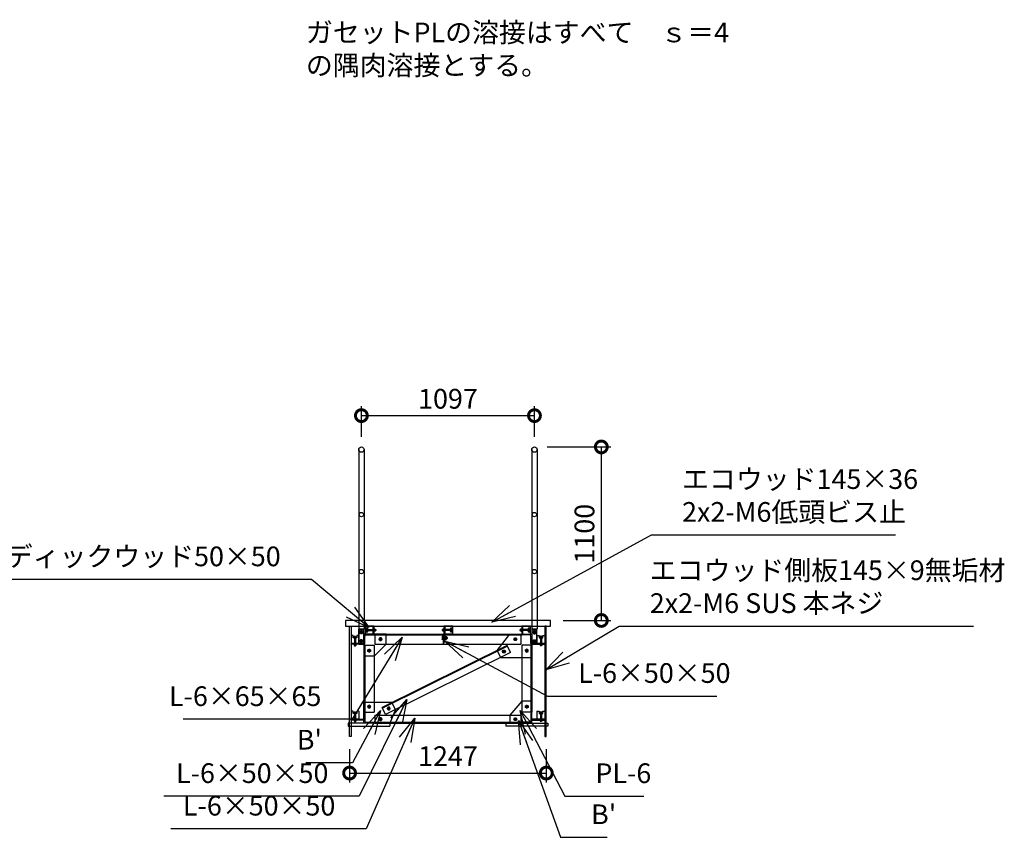
# Model space of a CAD drawing. Extents: x 140859 to 182859, y 8898 to 38598.
# Drawn here: x 168074 to 174316, y 23805 to 28988 of the extents above; entities that cross this region are included whole.
import ezdxf

# ---------------------------------------------------------------- set-up
doc = ezdxf.new("R2010")
doc.units = 0
doc.header["$LTSCALE"] = 50
doc.header["$MEASUREMENT"] = 0
for name, color, linetype, lineweight in [('D-MTR-TXT\u3000文字列、数量表示文字列', 7, 'Continuous', 13), ('D-STR-DIM\u3000寸法線、寸法値', 7, 'Continuous', 13), ('D-STR-HTXT\u3000旗上げ', 7, 'Continuous', 13), ('D-STR\u3000構造物外形線', 1, 'Continuous', 25)]:
    doc.layers.add(name, color=color, linetype=linetype, lineweight=lineweight)
doc.styles.add('YOKO_GOTHIC', font='MS Gothic.ttf')
doc.dimstyles.new('1-50', dxfattribs={"dimscale": 50, "dimtxt": 2.5, "dimasz": 3, "dimexe": 1.2, "dimexo": 1.6, "dimgap": 0.88776, "dimtad": 1, "dimdec": 1, "dimdsep": 46, "dimtxsty": 'YOKO_GOTHIC', "dimblk": 'DOTSMALL', "dimcen": 0.09, "dimadec": 0, "dimazin": 2, "dimtfac": 1, "dimtdec": 1, "dimtix": 1, "dimtmove": 0, "dimatfit": 3, "dimldrblk": 'OPEN30', "dimfxl": 0, "dimtolj": 1, "dimtzin": 0, "dimarcsym": 0})

# ---------------------------------------------------------------- blocks, each defined once
blk = doc.blocks.new('_DotSmall')
at = {"color": 0, "linetype": 'ByBlock', "const_width": 0.5}
blk.add_lwpolyline([(-0.0625, 0, 1), (0.0625, 0, 1)], format="xyb", close=True, dxfattribs=at)
blk = doc.blocks.new('_OPEN30')
at = {"color": 0, "linetype": 'ByBlock', "lineweight": -2}
for p, q in [((-1, 0.267949), (0, 0)), ((0, 0), (-1, -0.267949)), ((0, 0), (-1, 0))]:
    blk.add_line(p, q, dxfattribs=at)
blk = doc.blocks.new('*D243')
at = {"layer": 'D-STR-DIM\u3000寸法線、寸法値', "color": 0, "lineweight": -2}
for p, q in [((170240.4, 26342.6), (170240.4, 26538.1)), ((171337.4, 26342.6), (171337.4, 26538.1)), ((170240.4, 26478.1), (171337.4, 26478.1))]:
    blk.add_line(p, q, dxfattribs=at)
at = {"layer": 'Defpoints', "color": 0}
for p in [(171337.4, 26478.1), (170240.4, 26262.6), (171337.4, 26262.6)]:
    blk.add_point(p, dxfattribs=at)
at = {"layer": 'D-STR-DIM\u3000寸法線、寸法値', "color": 0, "lineweight": -2, "xscale": 150, "yscale": 150, "zscale": 150, "rotation": 180}
blk.add_blockref('_DotSmall', (170240.4, 26478.1), dxfattribs=at)
at = {"layer": 'D-STR-DIM\u3000寸法線、寸法値', "color": 0, "lineweight": -2, "xscale": 150, "yscale": 150, "zscale": 150}
blk.add_blockref('_DotSmall', (171337.4, 26478.1), dxfattribs=at)
at = {"layer": 'D-STR-DIM\u3000寸法線、寸法値', "color": 0, "insert": (170788.9, 26585), "char_height": 125, "attachment_point": 5, "style": 'YOKO_GOTHIC'}
blk.add_mtext('\\A1;1097', dxfattribs=at)
blk = doc.blocks.new('*D244')
at = {"layer": 'D-STR-DIM\u3000寸法線、寸法値', "color": 0, "lineweight": -2}
for p, q in [((171417.4, 26279.6), (171821.3, 26279.6)), ((171761.3, 26279.6), (171761.3, 25179.6)), ((171518.9, 25179.6), (171821.3, 25179.6))]:
    blk.add_line(p, q, dxfattribs=at)
at = {"layer": 'Defpoints', "color": 0}
for p in [(171337.4, 26279.6), (171438.9, 25179.6), (171761.3, 25179.6)]:
    blk.add_point(p, dxfattribs=at)
at = {"layer": 'D-STR-DIM\u3000寸法線、寸法値', "color": 0, "lineweight": -2, "xscale": 150, "yscale": 150, "zscale": 150}
for p, rotation in [((171761.3, 26279.6), 90), ((171761.3, 25179.6), 270)]:
    blk.add_blockref('_DotSmall', p, dxfattribs=dict(at, rotation=rotation))
at = {"layer": 'D-STR-DIM\u3000寸法線、寸法値', "color": 0, "insert": (171654.4, 25729.6), "char_height": 125, "attachment_point": 5, "rotation": 90, "style": 'YOKO_GOTHIC'}
blk.add_mtext('\\A1;1100', dxfattribs=at)
blk = doc.blocks.new('*D245')
at = {"layer": 'D-STR-DIM\u3000寸法線、寸法値', "color": 0, "lineweight": -2}
for p, q in [((170165.4, 24363.6), (170165.4, 24152.4)), ((171412.4, 24363.6), (171412.4, 24152.4)), ((170165.4, 24212.4), (171412.4, 24212.4))]:
    blk.add_line(p, q, dxfattribs=at)
at = {"layer": 'Defpoints', "color": 0}
for p in [(170165.4, 24443.6), (171412.4, 24443.6), (171412.4, 24212.4)]:
    blk.add_point(p, dxfattribs=at)
at = {"layer": 'D-STR-DIM\u3000寸法線、寸法値', "color": 0, "lineweight": -2, "xscale": 150, "yscale": 150, "zscale": 150, "rotation": 180}
blk.add_blockref('_DotSmall', (170165.4, 24212.4), dxfattribs=at)
at = {"layer": 'D-STR-DIM\u3000寸法線、寸法値', "color": 0, "lineweight": -2, "xscale": 150, "yscale": 150, "zscale": 150}
blk.add_blockref('_DotSmall', (171412.4, 24212.4), dxfattribs=at)
at = {"layer": 'D-STR-DIM\u3000寸法線、寸法値', "color": 0, "insert": (170788.9, 24319.3), "char_height": 125, "attachment_point": 5, "style": 'YOKO_GOTHIC'}
blk.add_mtext('\\A1;1247', dxfattribs=at)

msp = doc.modelspace()

# ---------------------------------------------------------------- linework, layer by layer
at = {"layer": 'D-STR\u3000構造物外形線'}
for p, q in [((170223.4, 26262.61), (170223.4, 25123.61)), ((170257.4, 26262.61), (170257.4, 25123.61)), ((171320.4, 26262.61), (171320.4, 25123.61)), ((171354.4, 26262.61), (171354.4, 25123.61)), ((171438.9, 25179.61), (170138.9, 25179.61)), ((170138.9, 25179.61), (170138.9, 25143.61)), ((171438.9, 25143.61), (171438.9, 25179.61)), ((170138.9, 25143.61), (171438.9, 25143.61)), ((170257.4, 25123.61), (170223.4, 25123.61)), ((170256.4, 25118.61), (170224.4, 25118.61)), ((170224.4, 25118.61), (170224.4, 25028.61)), ((170251.45, 25103.61), (170229.35, 25103.61)), ((170230.58, 25103.61), (170235.49, 25112.11)), ((170235.49, 25095.11), (170230.58, 25103.61)), ((170235.49, 25112.11), (170245.31, 25112.11)), ((170245.31, 25095.11), (170235.49, 25095.11)), ((170240.4, 25114.66), (170240.4, 25092.56)), ((170245.31, 25112.11), (170250.21, 25103.61)), ((170250.21, 25103.61), (170245.31, 25095.11)), ((170256.4, 25028.61), (170256.4, 25118.61)), ((170256.4, 25093.61), (170256.4, 25028.61)), ((170321.4, 25093.61), (170256.4, 25093.61)), ((170396.4, 25093.61), (170256.4, 25093.61)), ((170256.4, 25093.61), (170256.4, 24953.61)), ((170315.4, 25143.61), (170265.4, 25143.61)), ((170265.4, 25143.61), (170265.4, 25093.61)), ((170280.4, 25130.61), (170265.4, 25130.61)), ((170265.4, 25130.61), (170265.4, 25106.61)), ((170265.4, 25106.61), (170280.4, 25106.61)), ((170265.4, 25093.61), (170315.4, 25093.61)), ((170271.27, 25121.68), (170270.73, 25121.14)), ((170270.73, 25121.14), (170270.73, 25116.22)), ((170271.27, 25115.68), (170270.73, 25116.22)), ((170281.7, 25118.61), (170271, 25118.58)), ((170271.27, 25121.68), (170271.27, 25115.68)), ((170281.4, 25118.61), (170271.3, 25118.58)), ((170271.31, 25121.68), (170330.43, 25121.68)), ((170271.31, 25121.14), (170330.43, 25121.14)), ((170271.33, 25116.22), (170330.43, 25116.22)), ((170271.33, 25115.68), (170330.43, 25115.68)), ((170272.78, 25124.36), (170272.28, 25123.33)), ((170272.28, 25123.33), (170272.31, 25113.83)), ((170272.82, 25112.81), (170272.31, 25113.83)), ((170277.28, 25124.37), (170272.78, 25124.36)), ((170277.29, 25121.49), (170272.79, 25121.47)), ((170277.31, 25115.71), (170272.81, 25115.7)), ((170277.32, 25112.83), (170272.82, 25112.81)), ((170277.28, 25124.37), (170277.32, 25112.83)), ((170277.28, 25124.35), (170278.78, 25124.35)), ((170277.3, 25118.6), (170278.79, 25119.47)), ((170277.3, 25117.73), (170278.8, 25118.6)), ((170277.32, 25112.85), (170278.82, 25112.85)), ((170278.78, 25124.85), (170280.38, 25124.86)), ((170278.78, 25124.85), (170278.82, 25112.35)), ((170278.82, 25112.35), (170280.42, 25112.36)), ((170280.38, 25124.86), (170280.42, 25112.36)), ((170280.4, 25106.61), (170280.4, 25130.61)), ((170315.4, 25093.61), (170315.4, 25143.61)), ((170321.4, 25143.61), (170315.4, 25143.61)), ((170315.4, 25143.61), (170315.4, 25093.61)), ((170315.4, 25093.61), (170321.4, 25093.61)), ((170320.05, 25118.68), (170330.75, 25118.68)), ((170320.35, 25118.68), (170330.45, 25118.68)), ((170321.4, 25093.61), (170321.4, 25143.61)), ((170321.4, 25124.93), (170321.4, 25112.43)), ((170323, 25124.93), (170321.4, 25124.93)), ((170323, 25112.43), (170321.4, 25112.43)), ((170321.4, 25091.61), (170321.4, 25093.61)), ((170323, 25124.93), (170323, 25112.43)), ((170324.5, 25124.43), (170323, 25124.43)), ((170324.5, 25118.68), (170323, 25119.55)), ((170324.5, 25117.81), (170323, 25118.68)), ((170324.5, 25112.93), (170323, 25112.93)), ((170324.5, 25124.45), (170324.5, 25112.91)), ((170324.5, 25124.45), (170329, 25124.45)), ((170324.5, 25121.57), (170329, 25121.57)), ((170324.5, 25115.79), (170329, 25115.79)), ((170324.5, 25112.91), (170329, 25112.91)), ((170326.4, 25093.61), (171251.4, 25093.61)), ((170326.4, 25093.61), (170326.4, 25028.61)), ((170329, 25124.45), (170329.5, 25123.43)), ((170329, 25112.91), (170329.5, 25113.93)), ((170329.5, 25123.43), (170329.5, 25113.93)), ((170330.43, 25121.68), (170330.43, 25115.68)), ((170330.43, 25121.68), (170330.97, 25121.14)), ((170330.43, 25115.68), (170330.97, 25116.22)), ((170330.97, 25121.14), (170330.97, 25116.22)), ((170396.4, 25028.61), (170396.4, 25093.61)), ((170754.87, 25121.54), (170754.33, 25121)), ((170754.33, 25116.08), (170754.33, 25121)), ((170754.87, 25115.54), (170754.33, 25116.08)), ((170765.24, 25118.54), (170754.54, 25118.54)), ((170764.94, 25118.54), (170754.84, 25118.54)), ((170754.87, 25115.54), (170754.87, 25121.54)), ((170813.96, 25121.54), (170754.87, 25121.54)), ((170813.97, 25121), (170754.87, 25121)), ((170813.98, 25116.08), (170754.87, 25116.08)), ((170813.98, 25115.54), (170754.87, 25115.54)), ((170756.3, 25124.31), (170755.8, 25123.29)), ((170755.8, 25113.79), (170755.8, 25123.29)), ((170756.3, 25112.77), (170755.8, 25113.79)), ((170760.8, 25124.31), (170756.3, 25124.31)), ((170760.8, 25121.43), (170756.3, 25121.43)), ((170760.8, 25115.65), (170756.3, 25115.65)), ((170760.8, 25112.77), (170756.3, 25112.77)), ((170760.8, 25112.77), (170760.8, 25124.31)), ((170760.8, 25124.29), (170762.3, 25124.29)), ((170760.8, 25119.41), (170762.3, 25118.54)), ((170760.8, 25118.54), (170762.3, 25117.68)), ((170760.8, 25112.79), (170762.3, 25112.79)), ((170762.3, 25124.79), (170763.9, 25124.79)), ((170762.3, 25112.29), (170762.3, 25124.79)), ((170762.3, 25112.29), (170763.9, 25112.29)), ((170769.9, 25143.61), (170763.9, 25143.61)), ((170763.9, 25143.61), (170763.9, 25093.61)), ((170763.9, 25112.29), (170763.9, 25124.79)), ((170763.9, 25093.61), (170763.9, 25043.61)), ((170813.9, 25093.61), (170763.9, 25093.61)), ((170763.9, 25093.61), (170769.9, 25093.61)), ((170819.9, 25143.61), (170769.9, 25143.61)), ((170769.9, 25143.61), (170769.9, 25093.61)), ((170769.9, 25093.61), (170769.9, 25143.61)), ((170769.9, 25093.61), (170819.9, 25093.61)), ((170803.6, 25118.61), (170814.3, 25118.64)), ((170803.9, 25118.61), (170814, 25118.64)), ((170806.48, 25124.87), (170804.88, 25124.86)), ((170804.92, 25112.36), (170804.88, 25124.86)), ((170819.9, 25130.61), (170804.9, 25130.61)), ((170804.9, 25130.61), (170804.9, 25106.61)), ((170804.9, 25106.61), (170819.9, 25106.61)), ((170806.52, 25112.37), (170804.92, 25112.36)), ((170806.52, 25112.37), (170806.48, 25124.87)), ((170807.98, 25124.37), (170806.48, 25124.37)), ((170807.99, 25119.49), (170806.5, 25118.62)), ((170808, 25118.62), (170806.5, 25117.75)), ((170808.02, 25112.87), (170806.52, 25112.87)), ((170807.98, 25124.39), (170812.48, 25124.41)), ((170808.02, 25112.85), (170807.98, 25124.39)), ((170807.99, 25121.51), (170812.49, 25121.52)), ((170808.01, 25115.73), (170812.51, 25115.75)), ((170808.02, 25112.85), (170812.52, 25112.86)), ((170812.48, 25124.41), (170812.98, 25123.39)), ((170812.52, 25112.86), (170813.01, 25113.89)), ((170813.01, 25113.89), (170812.98, 25123.39)), ((170813.9, 25092.11), (170813.9, 25093.61)), ((170814.02, 25115.54), (170814.02, 25121.54)), ((170814.02, 25121.54), (170814.56, 25121)), ((170814.02, 25115.54), (170814.56, 25116.08)), ((170814.56, 25116.08), (170814.56, 25121)), ((170819.9, 25093.61), (170819.9, 25143.61)), ((170819.9, 25106.61), (170819.9, 25130.61)), ((171101.35, 24989.82), (171182.18, 25093.61)), ((171182.18, 25093.61), (171321.4, 25093.61)), ((171247.37, 25121.54), (171246.83, 25121)), ((171246.83, 25116.08), (171246.83, 25121)), ((171247.37, 25115.54), (171246.83, 25116.08)), ((171257.74, 25118.54), (171247.04, 25118.54)), ((171257.44, 25118.54), (171247.34, 25118.54)), ((171247.37, 25115.54), (171247.37, 25121.54)), ((171306.46, 25121.54), (171247.37, 25121.54)), ((171306.47, 25121), (171247.37, 25121)), ((171306.48, 25116.08), (171247.37, 25116.08)), ((171306.48, 25115.54), (171247.37, 25115.54)), ((171248.8, 25124.31), (171248.3, 25123.29)), ((171248.3, 25113.79), (171248.3, 25123.29)), ((171248.8, 25112.77), (171248.3, 25113.79)), ((171253.3, 25124.31), (171248.8, 25124.31)), ((171253.3, 25121.43), (171248.8, 25121.43)), ((171253.3, 25115.65), (171248.8, 25115.65)), ((171253.3, 25112.77), (171248.8, 25112.77)), ((171251.4, 25093.61), (171251.4, 25028.61)), ((171253.3, 25112.77), (171253.3, 25124.31)), ((171253.3, 25124.29), (171254.8, 25124.29)), ((171253.3, 25119.41), (171254.8, 25118.54)), ((171253.3, 25118.54), (171254.8, 25117.68)), ((171253.3, 25112.79), (171254.8, 25112.79)), ((171254.8, 25124.79), (171256.4, 25124.79)), ((171254.8, 25112.29), (171254.8, 25124.79)), ((171254.8, 25112.29), (171256.4, 25112.29)), ((171262.4, 25143.61), (171256.4, 25143.61)), ((171256.4, 25143.61), (171256.4, 25093.61)), ((171256.4, 25112.29), (171256.4, 25124.79)), ((171256.4, 25091.61), (171256.4, 25093.61)), ((171256.4, 25093.61), (171321.4, 25093.61)), ((171256.4, 25093.61), (171262.4, 25093.61)), ((171312.4, 25143.61), (171262.4, 25143.61)), ((171262.4, 25143.61), (171262.4, 25093.61)), ((171262.4, 25093.61), (171262.4, 25143.61)), ((171262.4, 25093.61), (171312.4, 25093.61)), ((171296.1, 25118.61), (171306.8, 25118.64)), ((171296.4, 25118.61), (171306.5, 25118.64)), ((171298.98, 25124.87), (171297.38, 25124.86)), ((171297.42, 25112.36), (171297.38, 25124.86)), ((171312.4, 25130.61), (171297.4, 25130.61)), ((171297.4, 25130.61), (171297.4, 25106.61)), ((171297.4, 25106.61), (171312.4, 25106.61)), ((171299.02, 25112.37), (171297.42, 25112.36)), ((171299.02, 25112.37), (171298.98, 25124.87)), ((171300.48, 25124.37), (171298.98, 25124.37)), ((171300.49, 25119.49), (171299, 25118.62)), ((171300.5, 25118.62), (171299, 25117.75)), ((171300.52, 25112.87), (171299.02, 25112.87)), ((171300.48, 25124.39), (171304.98, 25124.41)), ((171300.52, 25112.85), (171300.48, 25124.39)), ((171300.49, 25121.51), (171304.99, 25121.52)), ((171300.51, 25115.73), (171305.01, 25115.75)), ((171300.52, 25112.85), (171305.02, 25112.86)), ((171304.98, 25124.41), (171305.48, 25123.39)), ((171305.02, 25112.86), (171305.51, 25113.89)), ((171305.51, 25113.89), (171305.48, 25123.39)), ((171306.52, 25115.54), (171306.52, 25121.54)), ((171306.52, 25121.54), (171307.06, 25121)), ((171306.52, 25115.54), (171307.06, 25116.08)), ((171307.06, 25116.08), (171307.06, 25121)), ((171312.4, 25093.61), (171312.4, 25143.61)), ((171312.4, 25106.61), (171312.4, 25130.61)), ((171320.4, 25123.61), (171354.4, 25123.61)), ((171353.4, 25118.61), (171321.4, 25118.61)), ((171321.4, 25118.61), (171321.4, 25028.61)), ((171321.4, 25093.61), (171321.4, 25028.61)), ((171321.4, 25093.61), (171321.4, 24945.23)), ((171326.35, 25103.61), (171348.45, 25103.61)), ((171332.49, 25112.11), (171327.58, 25103.61)), ((171327.58, 25103.61), (171332.49, 25095.11)), ((171342.31, 25112.11), (171332.49, 25112.11)), ((171332.49, 25095.11), (171342.31, 25095.11)), ((171337.4, 25114.66), (171337.4, 25092.56)), ((171347.21, 25103.61), (171342.31, 25112.11)), ((171342.31, 25095.11), (171347.21, 25103.61)), ((171353.4, 25028.61), (171353.4, 25118.61)), ((170187.4, 25084.61), (170174.4, 25084.61)), ((170174.4, 25084.61), (170174.4, 25034.61)), ((170224.4, 25034.61), (170174.4, 25034.61)), ((170174.4, 25028.61), (170174.4, 25034.61)), ((170174.4, 25034.61), (170256.4, 25034.61)), ((170187.4, 25069.61), (170187.4, 25084.61)), ((170211.4, 25069.61), (170187.4, 25069.61)), ((170193.15, 25071.23), (170193.15, 25069.63)), ((170193.15, 25071.23), (170205.65, 25071.19)), ((170193.15, 25069.63), (170205.65, 25069.59)), ((170193.63, 25072.73), (170193.65, 25077.23)), ((170193.63, 25072.73), (170205.18, 25072.69)), ((170193.65, 25077.23), (170194.68, 25077.73)), ((170193.66, 25072.73), (170193.65, 25071.23)), ((170194.68, 25077.73), (170204.17, 25077.69)), ((170196.33, 25078.73), (170196.87, 25079.27)), ((170196.33, 25078.73), (170202.33, 25078.73)), ((170196.33, 25078.7), (170196.33, 25019.58)), ((170196.52, 25072.72), (170196.54, 25077.22)), ((170196.87, 25079.27), (170201.79, 25079.27)), ((170196.87, 25078.69), (170196.87, 25019.58)), ((170199.41, 25072.71), (170198.54, 25071.21)), ((170199.33, 25029.96), (170199.33, 25019.26)), ((170199.33, 25029.66), (170199.33, 25019.56)), ((170199.39, 25068.31), (170199.43, 25079.01)), ((170199.39, 25068.61), (170199.43, 25078.71)), ((170200.27, 25072.71), (170199.4, 25071.21)), ((170202.33, 25078.73), (170201.79, 25079.27)), ((170201.79, 25078.68), (170201.79, 25019.58)), ((170202.29, 25072.7), (170202.31, 25077.2)), ((170202.33, 25078.68), (170202.33, 25019.58)), ((170205.2, 25077.19), (170204.17, 25077.69)), ((170205.16, 25072.69), (170205.15, 25071.19)), ((170205.18, 25072.69), (170205.2, 25077.19)), ((170205.65, 25071.19), (170205.65, 25069.59)), ((170211.4, 25084.61), (170211.4, 25069.61)), ((170224.4, 25084.61), (170211.4, 25084.61)), ((170224.4, 25084.61), (170224.4, 25034.61)), ((170251.45, 25048.61), (170229.35, 25048.61)), ((170235.49, 25057.11), (170230.58, 25048.61)), ((170230.58, 25048.61), (170235.49, 25040.11)), ((170245.31, 25057.11), (170235.49, 25057.11)), ((170235.49, 25040.11), (170245.31, 25040.11)), ((170240.4, 25037.56), (170240.4, 25059.66)), ((170250.21, 25048.61), (170245.31, 25057.11)), ((170245.31, 25040.11), (170250.21, 25048.61)), ((170256.4, 25034.61), (170256.4, 25028.61)), ((170262.4, 25032.61), (170262.4, 25079.11)), ((170270.9, 25087.61), (170317.4, 25087.61)), ((170326.4, 25087.61), (171251.4, 25087.61)), ((170350.35, 25060.61), (170372.45, 25060.61)), ((170356.49, 25069.11), (170351.58, 25060.61)), ((170351.58, 25060.61), (170356.49, 25052.11)), ((170366.31, 25069.11), (170356.49, 25069.11)), ((170356.49, 25052.11), (170366.31, 25052.11)), ((170361.4, 25071.66), (170361.4, 25049.56)), ((170371.21, 25060.61), (170366.31, 25069.11)), ((170366.31, 25052.11), (170371.21, 25060.61)), ((170751, 25068.61), (170785.8, 25068.61)), ((170753.2, 25078.43), (170752.4, 25076.69)), ((170752.4, 25076.69), (170752.4, 25060.54)), ((170753.2, 25058.8), (170752.4, 25060.54)), ((170759.4, 25078.43), (170753.2, 25078.43)), ((170759.4, 25073.52), (170753.2, 25073.52)), ((170759.4, 25063.7), (170753.2, 25063.7)), ((170759.4, 25058.8), (170753.2, 25058.8)), ((170763.9, 25087.61), (170759.4, 25087.61)), ((170759.4, 25087.61), (170759.4, 25028.61)), ((170759.4, 25078.43), (170759.4, 25058.8)), ((170759.4, 25073.61), (170782.9, 25073.61)), ((170760.8, 25072.8), (170759.4, 25073.61)), ((170760.8, 25064.42), (170759.4, 25063.61)), ((170759.4, 25063.61), (170782.9, 25063.61)), ((170760.8, 25073.61), (170760.8, 25063.61)), ((170760.8, 25072.8), (170783.71, 25072.8)), ((170760.8, 25064.42), (170783.71, 25064.42)), ((170763.9, 25028.61), (170763.9, 25087.61)), ((170763.9, 25043.61), (170765.4, 25043.61)), ((170768.3, 25068.61), (170782, 25068.61)), ((170769.9, 25048.11), (170769.9, 25081.11)), ((170772.4, 25077.41), (170769.9, 25077.41)), ((170769.9, 25059.81), (170769.9, 25077.41)), ((170772.4, 25070.05), (170769.9, 25068.61)), ((170772.4, 25068.61), (170769.9, 25067.17)), ((170772.4, 25059.81), (170769.9, 25059.81)), ((170772.4, 25058.8), (170772.4, 25078.43)), ((170772.4, 25078.43), (170779.6, 25078.43)), ((170772.4, 25073.52), (170779.6, 25073.52)), ((170772.4, 25063.7), (170779.6, 25063.7)), ((170772.4, 25058.8), (170779.6, 25058.8)), ((170776.4, 25087.61), (170809.4, 25087.61)), ((170779.6, 25078.43), (170780.4, 25076.69)), ((170779.6, 25058.8), (170780.4, 25060.54)), ((170780.4, 25060.54), (170780.4, 25076.69)), ((170784.4, 25072.11), (170782.9, 25073.61)), ((170782.9, 25073.61), (170782.9, 25063.61)), ((170784.4, 25065.11), (170782.9, 25063.61)), ((170784.4, 25072.11), (170784.4, 25065.11)), ((171227.45, 25060.61), (171205.35, 25060.61)), ((171206.58, 25060.61), (171211.49, 25069.11)), ((171211.49, 25052.11), (171206.58, 25060.61)), ((171211.49, 25069.11), (171221.31, 25069.11)), ((171221.31, 25052.11), (171211.49, 25052.11)), ((171216.4, 25071.66), (171216.4, 25049.56)), ((171221.31, 25069.11), (171226.21, 25060.61)), ((171226.21, 25060.61), (171221.31, 25052.11)), ((171306.9, 25087.61), (171260.4, 25087.61)), ((171315.4, 25032.61), (171315.4, 25079.11)), ((171403.4, 25034.61), (171321.4, 25034.61)), ((171321.4, 25034.61), (171321.4, 25028.61)), ((171326.35, 25048.61), (171348.45, 25048.61)), ((171327.58, 25048.61), (171332.49, 25057.11)), ((171332.49, 25040.11), (171327.58, 25048.61)), ((171332.49, 25057.11), (171342.31, 25057.11)), ((171342.31, 25040.11), (171332.49, 25040.11)), ((171337.4, 25037.56), (171337.4, 25059.66)), ((171342.31, 25057.11), (171347.21, 25048.61)), ((171347.21, 25048.61), (171342.31, 25040.11)), ((171353.4, 25084.61), (171353.4, 25034.61)), ((171353.4, 25084.61), (171366.4, 25084.61)), ((171353.4, 25034.61), (171403.4, 25034.61)), ((171366.4, 25084.61), (171366.4, 25069.61)), ((171366.4, 25069.61), (171390.4, 25069.61)), ((171384.64, 25071.23), (171372.14, 25071.19)), ((171372.14, 25071.19), (171372.15, 25069.59)), ((171384.65, 25069.63), (171372.15, 25069.59)), ((171372.6, 25077.19), (171373.62, 25077.69)), ((171372.61, 25072.69), (171372.6, 25077.19)), ((171384.16, 25072.73), (171372.61, 25072.69)), ((171372.64, 25072.69), (171372.64, 25071.19)), ((171383.12, 25077.73), (171373.62, 25077.69)), ((171375.47, 25078.73), (171376.01, 25079.27)), ((171381.47, 25078.73), (171375.47, 25078.73)), ((171375.47, 25078.68), (171375.47, 25019.58)), ((171375.5, 25072.7), (171375.49, 25077.2)), ((171380.93, 25079.27), (171376.01, 25079.27)), ((171376.01, 25078.68), (171376.01, 25019.58)), ((171377.52, 25072.71), (171378.39, 25071.21)), ((171378.4, 25068.31), (171378.37, 25079.01)), ((171378.4, 25068.61), (171378.37, 25078.71)), ((171378.39, 25072.71), (171379.26, 25071.21)), ((171378.47, 25029.96), (171378.47, 25019.26)), ((171378.47, 25029.66), (171378.47, 25019.56)), ((171381.47, 25078.73), (171380.93, 25079.27)), ((171380.93, 25078.69), (171380.93, 25019.58)), ((171381.27, 25072.72), (171381.26, 25077.22)), ((171381.47, 25078.7), (171381.47, 25019.58)), ((171384.15, 25077.23), (171383.12, 25077.73)), ((171384.14, 25072.73), (171384.14, 25071.23)), ((171384.16, 25072.73), (171384.15, 25077.23)), ((171384.64, 25071.23), (171384.65, 25069.63)), ((171390.4, 25069.61), (171390.4, 25084.61)), ((171390.4, 25084.61), (171403.4, 25084.61)), ((171403.4, 25084.61), (171403.4, 25034.61)), ((171403.4, 25028.61), (171403.4, 25034.61)), ((170256.4, 25028.61), (170174.4, 25028.61)), ((170193.08, 25028.66), (170205.58, 25028.66)), ((170193.08, 25027.06), (170193.08, 25028.66)), ((170193.08, 25027.06), (170205.58, 25027.06)), ((170193.55, 25025.56), (170205.1, 25025.56)), ((170193.55, 25025.56), (170193.55, 25021.06)), ((170193.55, 25021.06), (170194.58, 25020.56)), ((170193.58, 25025.56), (170193.58, 25027.06)), ((170194.58, 25020.56), (170204.08, 25020.56)), ((170196.33, 25019.58), (170202.33, 25019.58)), ((170196.33, 25019.58), (170196.87, 25019.04)), ((170196.44, 25025.56), (170196.44, 25021.06)), ((170196.87, 25019.04), (170201.79, 25019.04)), ((170199.33, 25025.56), (170198.46, 25027.06)), ((170200.19, 25025.56), (170199.33, 25027.06)), ((170202.33, 25019.58), (170201.79, 25019.04)), ((170202.22, 25025.56), (170202.22, 25021.06)), ((170205.1, 25021.06), (170204.08, 25020.56)), ((170205.08, 25025.56), (170205.08, 25027.06)), ((170205.1, 25025.56), (170205.1, 25021.06)), ((170205.58, 25027.06), (170205.58, 25028.66)), ((170224.4, 25028.61), (170256.4, 25028.61)), ((170256.4, 25028.61), (170258.4, 25028.61)), ((170256.4, 25023.61), (170256.4, 24598.61)), ((170256.4, 25023.61), (170321.4, 25023.61)), ((170262.4, 25023.61), (170262.4, 24598.61)), ((170278.35, 24988.61), (170300.45, 24988.61)), ((170280.9, 24993.52), (170289.4, 24998.42)), ((170280.9, 24983.7), (170280.9, 24993.52)), ((170289.4, 24978.8), (170280.9, 24983.7)), ((170289.4, 24999.66), (170289.4, 24977.56)), ((170289.4, 24998.42), (170297.9, 24993.52)), ((170297.9, 24983.7), (170289.4, 24978.8)), ((170297.9, 24993.52), (170297.9, 24983.7)), ((170396.4, 25028.61), (170321.4, 24953.61)), ((170321.4, 25023.61), (170321.4, 24598.61)), ((170326.4, 25028.61), (171251.4, 25028.61)), ((171163.97, 25021.11), (170371.44, 24628.41)), ((171166.64, 25015.73), (170374.11, 24623.04)), ((171186.17, 24976.31), (170393.64, 24583.61)), ((170759.4, 25028.61), (170763.9, 25028.61)), ((171123.45, 24945.23), (171101.35, 24989.82)), ((171133.97, 24984.41), (171139.92, 24992.22)), ((171137.76, 24975.36), (171133.97, 24984.41)), ((171134.92, 24989.86), (171152.5, 24976.48)), ((171150.4, 24991.96), (171137.02, 24974.38)), ((171147.5, 24974.12), (171137.76, 24975.36)), ((171139.92, 24992.22), (171149.66, 24990.98)), ((171153.45, 24981.93), (171147.5, 24974.12)), ((171149.66, 24990.98), (171153.45, 24981.93)), ((171186.17, 24976.31), (171163.97, 25021.11)), ((171256.4, 25023.61), (171256.4, 24598.61)), ((171321.4, 25023.61), (171256.4, 25023.61)), ((171299.45, 24988.61), (171277.35, 24988.61)), ((171288.4, 24998.42), (171279.9, 24993.52)), ((171279.9, 24993.52), (171279.9, 24983.7)), ((171279.9, 24983.7), (171288.4, 24978.8)), ((171288.4, 24999.66), (171288.4, 24977.56)), ((171296.9, 24993.52), (171288.4, 24998.42)), ((171288.4, 24978.8), (171296.9, 24983.7)), ((171296.9, 24983.7), (171296.9, 24993.52)), ((171315.4, 25023.61), (171315.4, 24598.61)), ((171321.4, 25028.61), (171319.4, 25028.61)), ((171321.4, 25028.61), (171403.4, 25028.61)), ((171321.4, 25028.61), (171353.4, 25028.61)), ((171321.4, 25023.61), (171321.4, 24598.61)), ((171384.72, 25028.66), (171372.22, 25028.66)), ((171372.22, 25027.06), (171372.22, 25028.66)), ((171384.72, 25027.06), (171372.22, 25027.06)), ((171384.24, 25025.56), (171372.69, 25025.56)), ((171372.69, 25025.56), (171372.69, 25021.06)), ((171372.69, 25021.06), (171373.72, 25020.56)), ((171372.72, 25025.56), (171372.72, 25027.06)), ((171383.22, 25020.56), (171373.72, 25020.56)), ((171381.47, 25019.58), (171375.47, 25019.58)), ((171375.47, 25019.58), (171376.01, 25019.04)), ((171375.58, 25025.56), (171375.58, 25021.06)), ((171380.93, 25019.04), (171376.01, 25019.04)), ((171377.6, 25025.56), (171378.47, 25027.06)), ((171378.47, 25025.56), (171379.33, 25027.06)), ((171381.47, 25019.58), (171380.93, 25019.04)), ((171381.35, 25025.56), (171381.35, 25021.06)), ((171384.24, 25021.06), (171383.22, 25020.56)), ((171384.22, 25025.56), (171384.22, 25027.06)), ((171384.24, 25025.56), (171384.24, 25021.06)), ((171384.72, 25027.06), (171384.72, 25028.66)), ((170321.4, 24953.61), (170256.4, 24953.61)), ((171123.45, 24945.23), (171321.4, 24945.23)), ((170434.27, 24659.28), (170256.4, 24659.28)), ((170256.4, 24528.61), (170256.4, 24659.28)), ((170456.36, 24614.69), (170434.27, 24659.28)), ((171256.4, 24668.61), (171181.4, 24578.61)), ((171321.4, 24668.61), (171256.4, 24668.61)), ((171321.4, 24528.61), (171321.4, 24668.61)), ((170187.4, 24604.61), (170174.4, 24604.61)), ((170174.4, 24604.61), (170174.4, 24554.61)), ((170187.4, 24589.61), (170187.4, 24604.61)), ((170193.63, 24592.73), (170193.65, 24597.23)), ((170193.63, 24592.73), (170205.18, 24592.69)), ((170193.65, 24597.23), (170194.68, 24597.73)), ((170193.66, 24592.73), (170193.65, 24591.23)), ((170194.68, 24597.73), (170204.17, 24597.69)), ((170196.33, 24598.73), (170196.87, 24599.27)), ((170196.33, 24598.73), (170202.33, 24598.73)), ((170196.33, 24598.7), (170196.33, 24539.58)), ((170196.52, 24592.72), (170196.54, 24597.22)), ((170196.87, 24599.27), (170201.79, 24599.27)), ((170196.87, 24598.69), (170196.87, 24539.58)), ((170199.41, 24592.71), (170198.54, 24591.21)), ((170199.39, 24588.31), (170199.43, 24599.01)), ((170199.39, 24588.61), (170199.43, 24598.71)), ((170200.27, 24592.71), (170199.4, 24591.21)), ((170202.33, 24598.73), (170201.79, 24599.27)), ((170201.79, 24598.68), (170201.79, 24539.58)), ((170202.29, 24592.7), (170202.31, 24597.2)), ((170202.33, 24598.68), (170202.33, 24539.58)), ((170205.2, 24597.19), (170204.17, 24597.69)), ((170205.16, 24592.69), (170205.15, 24591.19)), ((170205.18, 24592.69), (170205.2, 24597.19)), ((170211.4, 24604.61), (170211.4, 24589.61)), ((170224.4, 24604.61), (170211.4, 24604.61)), ((170224.4, 24604.61), (170224.4, 24554.61)), ((170256.4, 24598.61), (170321.4, 24598.61)), ((170278.35, 24633.61), (170300.45, 24633.61)), ((170289.4, 24643.42), (170280.9, 24638.52)), ((170280.9, 24638.52), (170280.9, 24628.7)), ((170280.9, 24628.7), (170289.4, 24623.8)), ((170289.4, 24622.56), (170289.4, 24644.66)), ((170297.9, 24638.52), (170289.4, 24643.42)), ((170289.4, 24623.8), (170297.9, 24628.7)), ((170297.9, 24628.7), (170297.9, 24638.52)), ((170393.64, 24583.61), (170371.44, 24628.41)), ((170402.85, 24621.55), (170424.95, 24621.55)), ((170409, 24630.05), (170404.09, 24621.55)), ((170404.09, 24621.55), (170409, 24613.05)), ((170418.81, 24630.05), (170409, 24630.05)), ((170409, 24613.05), (170418.81, 24613.05)), ((170413.9, 24632.6), (170413.9, 24610.5)), ((170423.72, 24621.55), (170418.81, 24630.05)), ((170418.81, 24613.05), (170423.72, 24621.55)), ((170456.36, 24614.69), (170421.4, 24528.61)), ((171321.4, 24598.61), (171256.4, 24598.61)), ((171299.45, 24633.61), (171277.35, 24633.61)), ((171279.9, 24638.52), (171288.4, 24643.42)), ((171279.9, 24628.7), (171279.9, 24638.52)), ((171288.4, 24623.8), (171279.9, 24628.7)), ((171288.4, 24622.56), (171288.4, 24644.66)), ((171288.4, 24643.42), (171296.9, 24638.52)), ((171296.9, 24628.7), (171288.4, 24623.8)), ((171296.9, 24638.52), (171296.9, 24628.7)), ((171353.4, 24604.61), (171353.4, 24554.61)), ((171353.4, 24604.61), (171366.4, 24604.61)), ((171366.4, 24604.61), (171366.4, 24589.61)), ((171372.6, 24597.19), (171373.62, 24597.69)), ((171372.61, 24592.69), (171372.6, 24597.19)), ((171384.16, 24592.73), (171372.61, 24592.69)), ((171372.64, 24592.69), (171372.64, 24591.19)), ((171383.12, 24597.73), (171373.62, 24597.69)), ((171375.47, 24598.73), (171376.01, 24599.27)), ((171381.47, 24598.73), (171375.47, 24598.73)), ((171375.47, 24598.68), (171375.47, 24539.58)), ((171375.5, 24592.7), (171375.49, 24597.2)), ((171380.93, 24599.27), (171376.01, 24599.27)), ((171376.01, 24598.68), (171376.01, 24539.58)), ((171377.52, 24592.71), (171378.39, 24591.21)), ((171378.4, 24588.31), (171378.37, 24599.01)), ((171378.4, 24588.61), (171378.37, 24598.71)), ((171378.39, 24592.71), (171379.26, 24591.21)), ((171381.47, 24598.73), (171380.93, 24599.27)), ((171380.93, 24598.69), (171380.93, 24539.58)), ((171381.27, 24592.72), (171381.26, 24597.22)), ((171381.47, 24598.7), (171381.47, 24539.58)), ((171384.15, 24597.23), (171383.12, 24597.73)), ((171384.14, 24592.73), (171384.14, 24591.23)), ((171384.16, 24592.73), (171384.15, 24597.23)), ((171390.4, 24589.61), (171390.4, 24604.61)), ((171390.4, 24604.61), (171403.4, 24604.61)), ((171403.4, 24604.61), (171403.4, 24554.61)), ((170224.4, 24554.61), (170174.4, 24554.61)), ((170211.4, 24589.61), (170187.4, 24589.61)), ((170193.08, 24548.66), (170205.58, 24548.66)), ((170193.08, 24547.06), (170193.08, 24548.66)), ((170193.08, 24547.06), (170205.58, 24547.06)), ((170193.15, 24591.23), (170193.15, 24589.63)), ((170193.15, 24591.23), (170205.65, 24591.19)), ((170193.15, 24589.63), (170205.65, 24589.59)), ((170193.55, 24545.56), (170205.1, 24545.56)), ((170193.55, 24545.56), (170193.55, 24541.06)), ((170193.55, 24541.06), (170194.58, 24540.56)), ((170193.58, 24545.56), (170193.58, 24547.06)), ((170194.58, 24540.56), (170204.08, 24540.56)), ((170196.33, 24539.58), (170202.33, 24539.58)), ((170196.33, 24539.58), (170196.87, 24539.04)), ((170196.44, 24545.56), (170196.44, 24541.06)), ((170196.87, 24539.04), (170201.79, 24539.04)), ((170199.33, 24545.56), (170198.46, 24547.06)), ((170199.33, 24549.96), (170199.33, 24539.26)), ((170199.33, 24549.66), (170199.33, 24539.56)), ((170200.19, 24545.56), (170199.33, 24547.06)), ((170202.33, 24539.58), (170201.79, 24539.04)), ((170202.22, 24545.56), (170202.22, 24541.06)), ((170205.1, 24541.06), (170204.08, 24540.56)), ((170205.08, 24545.56), (170205.08, 24547.06)), ((170205.1, 24545.56), (170205.1, 24541.06)), ((170205.58, 24547.06), (170205.58, 24548.66)), ((170205.65, 24591.19), (170205.65, 24589.59)), ((170326.4, 24578.61), (170326.4, 24528.61)), ((170326.4, 24578.61), (171251.4, 24578.61)), ((170326.4, 24534.61), (171251.4, 24534.61)), ((170350.35, 24553.61), (170372.45, 24553.61)), ((170356.49, 24562.11), (170351.58, 24553.61)), ((170351.58, 24553.61), (170356.49, 24545.11)), ((170366.31, 24562.11), (170356.49, 24562.11)), ((170356.49, 24545.11), (170366.31, 24545.11)), ((170361.4, 24564.66), (170361.4, 24542.56)), ((170371.21, 24553.61), (170366.31, 24562.11)), ((170366.31, 24545.11), (170371.21, 24553.61)), ((171181.4, 24578.61), (171181.4, 24528.61)), ((171227.45, 24553.61), (171205.35, 24553.61)), ((171206.58, 24553.61), (171211.49, 24562.11)), ((171211.49, 24545.11), (171206.58, 24553.61)), ((171211.49, 24562.11), (171221.31, 24562.11)), ((171221.31, 24545.11), (171211.49, 24545.11)), ((171216.4, 24564.66), (171216.4, 24542.56)), ((171221.31, 24562.11), (171226.21, 24553.61)), ((171226.21, 24553.61), (171221.31, 24545.11)), ((171251.4, 24578.61), (171251.4, 24528.61)), ((171353.4, 24554.61), (171403.4, 24554.61)), ((171366.4, 24589.61), (171390.4, 24589.61)), ((171384.64, 24591.23), (171372.14, 24591.19)), ((171372.14, 24591.19), (171372.15, 24589.59)), ((171384.65, 24589.63), (171372.15, 24589.59)), ((171384.72, 24548.66), (171372.22, 24548.66)), ((171372.22, 24547.06), (171372.22, 24548.66)), ((171384.72, 24547.06), (171372.22, 24547.06)), ((171384.24, 24545.56), (171372.69, 24545.56)), ((171372.69, 24545.56), (171372.69, 24541.06)), ((171372.69, 24541.06), (171373.72, 24540.56)), ((171372.72, 24545.56), (171372.72, 24547.06)), ((171383.22, 24540.56), (171373.72, 24540.56)), ((171381.47, 24539.58), (171375.47, 24539.58)), ((171375.47, 24539.58), (171376.01, 24539.04)), ((171375.58, 24545.56), (171375.58, 24541.06)), ((171380.93, 24539.04), (171376.01, 24539.04)), ((171377.6, 24545.56), (171378.47, 24547.06)), ((171378.47, 24549.96), (171378.47, 24539.26)), ((171378.47, 24549.66), (171378.47, 24539.56)), ((171378.47, 24545.56), (171379.33, 24547.06)), ((171381.47, 24539.58), (171380.93, 24539.04)), ((171381.35, 24545.56), (171381.35, 24541.06)), ((171384.24, 24541.06), (171383.22, 24540.56)), ((171384.22, 24545.56), (171384.22, 24547.06)), ((171384.24, 24545.56), (171384.24, 24541.06)), ((171384.64, 24591.23), (171384.65, 24589.63)), ((171384.72, 24547.06), (171384.72, 24548.66)), ((170156.4, 24528.61), (170156.4, 24509.61)), ((170421.4, 24528.61), (170156.4, 24528.61)), ((170156.4, 24509.61), (170421.4, 24509.61)), ((170421.4, 24528.61), (170256.4, 24528.61)), ((170326.4, 24528.61), (171251.4, 24528.61)), ((170421.4, 24528.61), (170421.4, 24509.61)), ((171156.4, 24528.61), (171156.4, 24509.61)), ((171156.4, 24528.61), (171421.4, 24528.61)), ((171421.4, 24509.61), (171156.4, 24509.61)), ((171181.4, 24528.61), (171321.4, 24528.61)), ((171421.4, 24528.61), (171421.4, 24509.61))]:
    msp.add_line(p, q, dxfattribs=at)
for points in [[(170174.4, 24443.61), (170165.4, 24443.61), (170165.4, 25143.61), (170174.4, 25143.61)], [(170256.4, 25028.61), (170224.4, 25028.61), (170224.4, 25123.61), (170256.4, 25123.61)], [(171321.4, 25028.61), (171353.4, 25028.61), (171353.4, 25123.61), (171321.4, 25123.61)], [(171403.4, 24443.61), (171412.4, 24443.61), (171412.4, 25143.61), (171403.4, 25143.61)], [(170256.4, 24548.61), (170174.4, 24548.61), (170174.4, 24554.61), (170256.4, 24554.61)], [(171321.4, 24548.61), (171403.4, 24548.61), (171403.4, 24554.61), (171321.4, 24554.61)]]:
    msp.add_lwpolyline(points, close=True, dxfattribs=at)
for points in [[(170256.4, 24528.61), (170256.4, 24593.61), (170258.4, 24593.61, -0.4142136), (170262.4, 24589.61), (170262.4, 24543.11, 0.4142136), (170270.9, 24534.61), (170317.4, 24534.61, -0.4142136), (170321.4, 24530.61), (170321.4, 24528.61), (170256.4, 24528.61)], [(171321.4, 24528.61), (171321.4, 24593.61), (171319.4, 24593.61, 0.4142136), (171315.4, 24589.61), (171315.4, 24543.11, -0.4142136), (171306.9, 24534.61), (171260.4, 24534.61, 0.4142136), (171256.4, 24530.61), (171256.4, 24528.61), (171321.4, 24528.61)]]:
    msp.add_lwpolyline(points, format="xyb", dxfattribs=at)
for centre, radius in [((170240.4, 26262.61), 17), ((171337.4, 26262.61), 17), ((170240.4, 25850.61), 13.6), ((171337.4, 25850.61), 13.6), ((170240.4, 25489.61), 13.6), ((171337.4, 25489.61), 13.6), ((170240.4, 25103.61), 7.65), ((170240.4, 25103.61), 5), ((170240.4, 25103.61), 4.19), ((171337.4, 25103.61), 7.65), ((171337.4, 25103.61), 5), ((171337.4, 25103.61), 4.19), ((170240.4, 25048.61), 7.65), ((170240.4, 25048.61), 5), ((170240.4, 25048.61), 4.19), ((170361.4, 25060.61), 7.65), ((170361.4, 25060.61), 5), ((170361.4, 25060.61), 4.19), ((171216.4, 25060.61), 7.65), ((171216.4, 25060.61), 5), ((171216.4, 25060.61), 4.19), ((171337.4, 25048.61), 7.65), ((171337.4, 25048.61), 5), ((171337.4, 25048.61), 4.19), ((170289.4, 24988.61), 7.65), ((170289.4, 24988.61), 5), ((170289.4, 24988.61), 4.19), ((171143.71, 24983.17), 7.65), ((171143.71, 24983.17), 5), ((171143.71, 24983.17), 4.19), ((171288.4, 24988.61), 7.65), ((171288.4, 24988.61), 5), ((171288.4, 24988.61), 4.19), ((170289.4, 24633.61), 7.65), ((170289.4, 24633.61), 5), ((170289.4, 24633.61), 4.19), ((170413.9, 24621.55), 7.65), ((170413.9, 24621.55), 5), ((170413.9, 24621.55), 4.19), ((171288.4, 24633.61), 7.65), ((171288.4, 24633.61), 5), ((171288.4, 24633.61), 4.19), ((170361.4, 24553.61), 7.65), ((170361.4, 24553.61), 5), ((170361.4, 24553.61), 4.19), ((171216.4, 24553.61), 7.65), ((171216.4, 24553.61), 5), ((171216.4, 24553.61), 4.19)]:
    msp.add_circle(centre, radius, dxfattribs=at)
for centre, radius, start, end in [((170274.44, 25122.92), 2.2, 191.208513, 221.251483), ((170280.88, 25118.61), 8.58, 160.540644, 199.846503), ((170274.47, 25114.26), 2.2, 139.135664, 169.178634), ((170317.4, 25091.61), 4, 270, 0), ((170327.34, 25123.01), 2.2, 318.942091, 348.985061), ((170320.91, 25118.68), 8.58, 340.34707, 19.65293), ((170327.34, 25114.35), 2.2, 11.014939, 41.057909), ((170757.95, 25122.87), 2.2, 191.014939, 221.057909), ((170764.38, 25118.54), 8.58, 160.34707, 199.65293), ((170757.95, 25114.21), 2.2, 138.942091, 168.985061), ((170809.4, 25092.11), 4.5, 270, 0), ((170810.83, 25122.96), 2.2, 319.135664, 349.178634), ((170804.41, 25118.61), 8.58, 340.540644, 19.846503), ((170810.86, 25114.3), 2.2, 11.208513, 41.251483), ((171250.45, 25122.87), 2.2, 191.014939, 221.057909), ((171256.88, 25118.54), 8.58, 160.34707, 199.65293), ((171250.45, 25114.21), 2.2, 138.942091, 168.985061), ((171260.4, 25091.61), 4, 180, 270), ((171303.33, 25122.96), 2.2, 319.135664, 349.178634), ((171296.91, 25118.61), 8.58, 340.540644, 19.846503), ((171303.36, 25114.3), 2.2, 11.208513, 41.251483), ((170195.09, 25075.57), 2.2, 48.748517, 78.791487), ((170199.4, 25069.13), 8.58, 70.153497, 109.459356), ((170203.75, 25075.54), 2.2, 100.821366, 130.864336), ((170258.4, 25032.61), 4, 270, 0), ((170270.9, 25079.11), 8.5, 90, 180), ((170756.24, 25075.97), 3.91, 190.517864, 218.866502), ((170767.85, 25068.61), 15.45, 161.482593, 198.517407), ((170756.24, 25061.25), 3.91, 141.133498, 169.482136), ((170765.4, 25048.11), 4.5, 270, 0), ((170776.4, 25081.11), 6.5, 90, 180), ((170776.55, 25075.97), 3.91, 321.133498, 349.482136), ((170764.95, 25068.61), 15.45, 341.482593, 18.517407), ((170776.55, 25061.25), 3.91, 10.517864, 38.866502), ((171306.9, 25079.11), 8.5, 0, 90), ((171319.4, 25032.61), 4, 180, 270), ((171374.05, 25075.54), 2.2, 49.135664, 79.178634), ((171378.4, 25069.13), 8.58, 70.540644, 109.846503), ((171382.71, 25075.57), 2.2, 101.208513, 131.251483), ((170195, 25022.71), 2.2, 281.014939, 311.057909), ((170199.33, 25029.14), 8.58, 250.34707, 289.65293), ((170203.66, 25022.71), 2.2, 228.942091, 258.985061), ((171374.14, 25022.71), 2.2, 281.014939, 311.057909), ((171378.47, 25029.14), 8.58, 250.34707, 289.65293), ((171382.8, 25022.71), 2.2, 228.942091, 258.985061), ((170195.09, 24595.57), 2.2, 48.748517, 78.791487), ((170199.4, 24589.13), 8.58, 70.153497, 109.459356), ((170203.75, 24595.54), 2.2, 100.821366, 130.864336), ((171374.05, 24595.54), 2.2, 49.135664, 79.178634), ((171378.4, 24589.13), 8.58, 70.540644, 109.846503), ((171382.71, 24595.57), 2.2, 101.208513, 131.251483), ((170195, 24542.71), 2.2, 281.014939, 311.057909), ((170199.33, 24549.14), 8.58, 250.34707, 289.65293), ((170203.66, 24542.71), 2.2, 228.942091, 258.985061), ((171374.14, 24542.71), 2.2, 281.014939, 311.057909), ((171378.47, 24549.14), 8.58, 250.34707, 289.65293), ((171382.8, 24542.71), 2.2, 228.942091, 258.985061)]:
    msp.add_arc(centre, radius, start, end, dxfattribs=at)

# ---------------------------------------------------------------- texts
at = {"layer": 'D-MTR-TXT\u3000文字列、数量表示文字列', "insert": (169888.37, 28969.72), "char_height": 125, "width": 4356.4103, "attachment_point": 1, "style": 'YOKO_GOTHIC'}
msp.add_mtext('ガセットPLの溶接はすべて\u3000ｓ＝4\u3000の隅肉溶接とする。\u3000', dxfattribs=at)
at = {"layer": 'D-STR-HTXT\u3000旗上げ', "char_height": 125, "style": 'YOKO_GOTHIC'}
for s, insert, attachment_point in [('エコウッド145×36\\P2x2-M6低頭ビス止', (172272.98, 25766.03), 7), ('側板止めディックウッド50×50', (169728.66, 25484.31), 9), ('エコウッド側板145×9無垢材\\P2x2-M6 SUS 本ネジ', (172068.39, 25187.92), 7), ('L-6×50×50', (171614.35, 24744.83), 7), ('L-6×65×65', (169986.64, 24597.98), 9), ("B'", (169990.39, 24322.23), 9), ('L-6×50×50\u3000', (170031.23, 24110.27), 9), ('PL-6', (171723.49, 24109.72), 7), ('L-6×50×50\u3000', (170075.15, 23903.92), 9), ("B'", (171696.27, 23849.38), 7)]:
    msp.add_mtext(s, dxfattribs=dict(at, insert=insert, attachment_point=attachment_point))

# ---------------------------------------------------------------- dimensions: what is measured, and where the dimension line sits
at = {"layer": 'D-STR-DIM\u3000寸法線、寸法値'}
for base, p1, p2, picture, middle in [((171337.4, 26478.07), (170240.4, 26262.61), (171337.4, 26262.61), '*D243', (170788.9, 26584.96)), ((171412.4, 24212.42), (170165.4, 24443.61), (171412.4, 24443.61), '*D245', (170788.9, 24319.31))]:
    dim = msp.add_linear_dim(base=base, p1=p1, p2=p2, dimstyle='1-50', dxfattribs=at)
    dim.commit()
    dim.dimension.update_dxf_attribs({"geometry": picture, "text_midpoint": middle})
dim = msp.add_linear_dim(base=(171761.3, 25179.61), p1=(171337.4, 26279.61), p2=(171438.9, 25179.61), angle=90, dimstyle='1-50', dxfattribs=at)
dim.commit()
dim.dimension.update_dxf_attribs({"geometry": '*D244', "text_midpoint": (171654.41, 25729.61)})

# ---------------------------------------------------------------- leaders
at = {"layer": 'D-STR-HTXT\u3000旗上げ', "annotation_type": 0, "has_hookline": 1}
for points, hookline_direction, text_width in [([(171066.98, 25167.89), (172078.59, 25721.64), (172228.59, 25721.64)], 0, 1353.43), ([(170286.7, 25135.77), (169923.04, 25439.92), (169773.04, 25439.92)], 1, 2262.06), ([(171408.77, 24867.07), (171874.01, 25143.54), (172024.01, 25143.54)], 0, 2052.66), ([(170498.57, 25073), (170181.03, 24553.59), (170031.03, 24553.59)], 1, 875.63), ([(170769.9, 25048.11), (171419.96, 24700.44), (171569.96, 24700.44)], 0, 878.81), ([(170528.99, 24678.13), (170225.62, 24065.88), (170075.62, 24065.88)], 1, 1043.15), ([(170360.42, 24609.05), (170184.77, 24277.84), (170034.77, 24277.84)], 1, 102.16), ([(171246.42, 24609.54), (171529.1, 24065.34), (171679.1, 24065.34)], 0, 307.11), ([(170578.41, 24560.43), (170269.54, 23859.53), (170119.54, 23859.53)], 1, 1043.15), ([(171235.67, 24546.21), (171501.89, 23804.99), (171651.89, 23804.99)], 0, 102.16)]:
    msp.add_leader(points, dimstyle='1-50', dxfattribs=dict(at, hookline_direction=hookline_direction, text_width=text_width))

doc.saveas('drawing.dxf')
